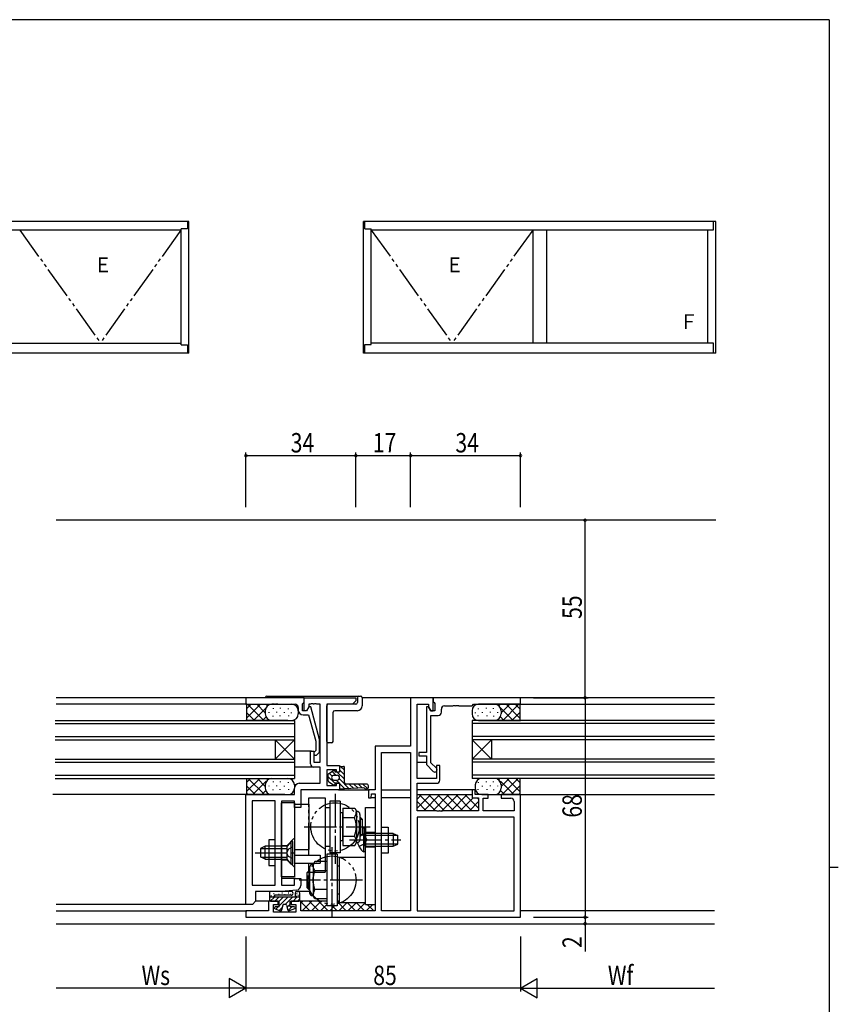
# Model space of a CAD drawing. Extents: x 0 to 793, y 0 to 564.
# Drawn here: x 522 to 776, y 256 to 561 of the extents above; entities that cross this region are included whole.
import ezdxf

# ---------------------------------------------------------------- set-up
doc = ezdxf.new("R2010")
doc.units = 0
for name, pattern in [('YCENTER_1', [13, 10, -1, 1, -1]), ('YDIVIDE_1', [15, 10, -1, 1, -1, 1, -1]), ('YHIDDEN_1', [4, 3, -1])]:
    doc.linetypes.add(name, pattern=pattern)
for name, color, linetype in [('YKK_11', 7, 'CONTINUOUS'), ('YKK_12', 2, 'CONTINUOUS'), ('YKK_13', 4, 'CONTINUOUS'), ('YKK_A1', 4, 'CONTINUOUS'), ('YKK_D', 6, 'CONTINUOUS'), ('YKK_ZWAK', 7, 'CONTINUOUS')]:
    doc.layers.add(name, color=color, linetype=linetype)
doc.styles.get("Standard").update_dxf_attribs({"font": 'ROMANS.SHX', "bigfont": 'EXTFONT.SHX'})

# ---------------------------------------------------------------- blocks, each defined once
blk = doc.blocks.new('A201')
at = {"layer": 'YKK_ZWAK', "color": 254, "linetype": 'Continuous'}
for p, q in [((571, 410), (21, 410)), ((571, 410), (571, 35)), ((571, 222.5), (573, 222.5))]:
    blk.add_line(p, q, dxfattribs=at)

msp = doc.modelspace()

# ---------------------------------------------------------------- linework, layer by layer
at = {"layer": 'YKK_11', "color": 0, "linetype": 'ByBlock', "ltscale": 0.5}
for p, q in [((610.19, 351.35), (592.19, 351.35)), ((592.19, 351.35), (592.19, 349.35)), ((610.19, 351.35), (626.19, 351.35)), ((610.19, 347.35), (610.19, 351.35)), ((610.19, 349.95), (610.19, 351.35)), ((626.19, 351.35), (626.19, 350.35)), ((650.19, 351.35), (643.19, 351.35)), ((643.19, 351.35), (643.19, 336.35)), ((677.19, 351.35), (650.19, 351.35)), ((650.19, 347.35), (650.19, 351.35)), ((650.19, 351.35), (650.19, 350.15)), ((677.19, 349.35), (677.19, 351.35)), ((592.19, 349.35), (600.23, 349.35)), ((600.23, 349.35), (600.42, 349.47)), ((600.42, 349.47), (600.97, 349.47)), ((600.97, 349.47), (601.15, 349.35)), ((601.15, 349.35), (601.23, 349.35)), ((601.23, 349.35), (601.42, 349.47)), ((601.42, 349.47), (601.97, 349.47)), ((601.97, 349.47), (602.15, 349.35)), ((602.15, 349.35), (607.39, 349.35)), ((608.39, 348.35), (608.39, 347.55)), ((609.69, 349.45), (609.89, 349.65)), ((609.69, 347.35), (609.69, 349.45)), ((609.89, 349.65), (610.19, 349.95)), ((611.69, 348.57), (610.99, 347.35)), ((611.69, 348.55), (610.99, 347.35)), ((611.69, 349.35), (611.69, 348.57)), ((612.23, 349.35), (611.69, 349.35)), ((612.29, 348.55), (611.69, 348.55)), ((612.42, 349.47), (612.23, 349.35)), ((614.99, 338.45), (612.29, 348.55)), ((612.97, 349.47), (612.42, 349.47)), ((613.15, 349.35), (612.97, 349.47)), ((613.23, 349.35), (613.15, 349.35)), ((613.42, 349.47), (613.23, 349.35)), ((613.97, 349.47), (613.42, 349.47)), ((614.15, 349.35), (613.97, 349.47)), ((615.19, 349.35), (614.15, 349.35)), ((615.19, 331.35), (615.19, 349.35)), ((617.19, 349.35), (617.19, 330.35)), ((625.19, 349.35), (617.19, 349.35)), ((626.19, 350.35), (625.19, 349.35)), ((645.19, 326.35), (645.19, 349.35)), ((645.19, 349.35), (648.69, 349.35)), ((648.09, 348.55), (648.09, 334.35)), ((648.7, 348.55), (648.09, 348.55)), ((648.69, 349.35), (648.69, 348.57)), ((648.69, 348.57), (649.39, 347.35)), ((649.39, 347.35), (648.7, 348.55)), ((650.19, 350.15), (650.44, 349.86)), ((650.44, 349.86), (650.69, 349.56)), ((650.69, 349.56), (650.69, 347.35)), ((652.69, 346.85), (652.69, 347.85)), ((653.69, 348.85), (656.23, 348.85)), ((656.23, 348.85), (656.42, 348.97)), ((656.42, 348.97), (656.97, 348.97)), ((656.97, 348.97), (657.15, 348.85)), ((657.15, 348.85), (657.23, 348.85)), ((657.23, 348.85), (657.42, 348.97)), ((657.42, 348.97), (657.97, 348.97)), ((657.97, 348.97), (658.15, 348.85)), ((658.15, 348.85), (662.19, 348.85)), ((662.19, 348.85), (662.69, 349.35)), ((662.69, 349.35), (677.19, 349.35)), ((610.99, 347.35), (609.69, 347.35)), ((609.89, 346.05), (611.61, 346.05)), ((610.99, 347.35), (610.19, 347.35)), ((611.61, 346.05), (613.79, 337.91)), ((650.69, 347.35), (649.39, 347.35)), ((649.39, 347.35), (650.19, 347.35)), ((649.49, 331.24), (649.49, 345.85)), ((649.49, 345.85), (651.69, 345.85)), ((613.79, 337.91), (613.79, 335)), ((614.99, 334.51), (614.99, 338.45)), ((632.19, 336.35), (632.19, 322.85)), ((643.19, 336.35), (632.19, 336.35)), ((612.19, 334.85), (613.19, 334.85)), ((612.19, 330.85), (612.19, 334.85)), ((613.19, 334.85), (613.19, 331.35)), ((613.79, 335), (613.37, 334.58)), ((614.22, 333.73), (614.99, 334.51)), ((634.19, 285.35), (634.19, 334.35)), ((634.19, 285.35), (634.19, 334.35)), ((634.19, 334.35), (643.19, 334.35)), ((643.19, 334.35), (643.19, 285.35)), ((645.69, 334.35), (645.69, 333.35)), ((648.09, 334.35), (645.69, 334.35)), ((645.69, 333.35), (648.09, 333.35)), ((648.09, 333.35), (648.09, 330.66)), ((613.19, 331.35), (615.19, 331.35)), ((615.19, 329.85), (613.19, 329.85)), ((615.19, 324.85), (615.19, 329.85)), ((617.19, 330.35), (621.19, 330.35)), ((621.19, 330.35), (621.19, 328.35)), ((648.09, 330.66), (650.2, 328.56)), ((651.19, 329.55), (649.49, 331.24)), ((651.19, 330.35), (651.19, 326.35)), ((652.19, 330.35), (651.19, 330.35)), ((652.19, 325.85), (652.19, 330.35)), ((617.19, 329.05), (617.19, 324.15)), ((620.19, 329.05), (617.19, 329.05)), ((620.19, 328.35), (620.19, 329.05)), ((621.19, 328.35), (620.19, 328.35)), ((607.19, 321.35), (607.19, 323.35)), ((608.69, 324.85), (615.19, 324.85)), ((617.19, 324.15), (620.19, 324.15)), ((620.19, 324.85), (621.19, 324.85)), ((620.19, 324.15), (620.19, 324.85)), ((621.19, 324.85), (621.19, 322.85)), ((651.19, 326.35), (645.19, 326.35)), ((645.19, 324.85), (651.19, 324.85)), ((645.19, 316.35), (645.19, 324.85)), ((592.19, 287.35), (592.19, 321.35)), ((592.19, 321.35), (607.19, 321.35)), ((621.19, 322.85), (609.19, 322.85)), ((609.19, 322.85), (609.19, 317.35)), ((630.19, 322.85), (630.19, 320.35)), ((632.19, 322.85), (630.19, 322.85)), ((630.19, 320.35), (630.99, 320.35)), ((630.99, 320.35), (631.1, 321.55)), ((631.1, 321.55), (632.19, 321.55)), ((632.19, 321.55), (632.19, 285.35)), ((662.19, 322.85), (662.19, 320.35)), ((663.19, 322.85), (662.19, 322.85)), ((662.19, 320.35), (664.19, 320.35)), ((663.19, 321.35), (663.19, 322.85)), ((667.19, 321.35), (663.19, 321.35)), ((664.19, 320.35), (664.19, 316.35)), ((667.19, 320.25), (667.19, 321.35)), ((677.19, 321.35), (671.19, 321.35)), ((671.19, 321.35), (671.19, 320.25)), ((677.19, 283.35), (677.19, 321.35)), ((594.12, 319.42), (594.12, 293.28)), ((601.26, 319.42), (594.12, 319.42)), ((601.26, 293.28), (601.26, 319.42)), ((603.19, 319.35), (603.19, 293.28)), ((607.19, 319.35), (603.19, 319.35)), ((607.19, 317.35), (607.19, 319.35)), ((609.19, 317.35), (607.19, 317.35)), ((665.69, 320.25), (667.19, 320.25)), ((665.69, 316.35), (665.69, 320.25)), ((671.19, 320.25), (674.19, 320.25)), ((675.19, 319.25), (675.19, 316.35)), ((651.23, 316.35), (645.19, 316.35)), ((645.19, 314.35), (645.19, 285.35)), ((675.19, 314.35), (645.19, 314.35)), ((651.42, 316.23), (651.23, 316.35)), ((651.97, 316.23), (651.42, 316.23)), ((652.15, 316.35), (651.97, 316.23)), ((652.23, 316.35), (652.15, 316.35)), ((652.42, 316.23), (652.23, 316.35)), ((652.97, 316.23), (652.42, 316.23)), ((653.15, 316.35), (652.97, 316.23)), ((664.19, 316.35), (653.15, 316.35)), ((675.19, 316.35), (665.69, 316.35)), ((675.19, 285.35), (675.19, 314.35)), ((594.12, 293.28), (601.26, 293.28)), ((603.19, 293.28), (607.19, 293.28)), ((607.19, 295.35), (609.19, 295.35)), ((607.19, 293.28), (607.19, 295.35)), ((609.19, 295.35), (609.19, 293.23)), ((603.19, 291.35), (595.19, 291.35)), ((595.19, 291.35), (595.19, 288.35)), ((607.82, 291.74), (603.19, 291.35)), ((594.19, 287.35), (592.19, 287.35)), ((595.19, 288.35), (594.19, 287.35)), ((599.19, 288.35), (599.19, 285.35)), ((602.19, 288.35), (599.19, 288.35)), ((600.69, 287.35), (602.19, 287.35)), ((600.69, 284.98), (600.69, 287.35)), ((602.19, 287.35), (602.19, 288.35)), ((606.19, 288.35), (606.19, 287.35)), ((609.19, 288.35), (606.19, 288.35)), ((606.19, 287.35), (607.69, 287.35)), ((607.69, 287.35), (607.69, 284.98)), ((609.19, 285.35), (609.19, 288.35)), ((599.19, 285.35), (592.19, 285.35)), ((592.19, 285.35), (592.19, 283.35)), ((607.69, 284.98), (600.69, 284.98)), ((632.19, 285.35), (609.19, 285.35)), ((643.19, 285.35), (634.19, 285.35)), ((645.19, 285.35), (675.19, 285.35)), ((645.19, 285.35), (675.19, 285.35)), ((592.19, 283.35), (677.19, 283.35))]:
    msp.add_line(p, q, dxfattribs=at)
for centre, radius, start, end in [((607.39, 348.35), 1, 0, 90), ((653.69, 347.85), 1, 90, 180), ((609.89, 347.55), 1.5, 180, 270), ((651.69, 346.85), 1, 270, 360), ((613.79, 334.15), 0.6, 135, 315), ((613.19, 330.85), 1, 180, 270), ((650.69, 329.05), 0.7, 225, 45), ((608.69, 323.35), 1.5, 90, 180), ((651.19, 325.85), 1, 270, 360), ((674.19, 319.25), 1, 0, 90), ((607.69, 293.23), 1.5, 274.7636, 360)]:
    msp.add_arc(centre, radius, start, end, dxfattribs=at)
at = {"layer": 'YKK_12', "linetype": 'Continuous'}
for p, q in [((737.7, 406.35), (533.42, 406.35)), ((598.19, 351.35), (533.42, 351.35)), ((737.27, 351.35), (628.19, 351.35)), ((592.49, 349.35), (533.42, 349.35)), ((676.89, 349.35), (737.27, 349.35)), ((533.09, 344.35), (607.19, 344.35)), ((533.09, 344.35), (607.19, 344.35)), ((533.09, 343.35), (607.19, 343.35)), ((533.09, 343.35), (607.19, 343.35)), ((607.19, 344.35), (607.19, 338.35)), ((607.19, 344.35), (607.19, 338.35)), ((737.28, 344.35), (662.19, 344.35)), ((662.19, 344.35), (662.19, 338.35)), ((737.28, 343.35), (662.19, 343.35)), ((533.09, 339.35), (571.99, 339.35)), ((533.09, 339.35), (571.99, 339.35)), ((564.81, 339.35), (607.19, 339.35)), ((577.99, 339.35), (607.19, 339.35)), ((737.28, 339.35), (662.19, 339.35)), ((533.09, 338.35), (571.99, 338.35)), ((533.09, 338.35), (571.99, 338.35)), ((564.81, 338.35), (607.19, 338.35)), ((577.99, 338.35), (607.19, 338.35)), ((601.19, 338.35), (607.19, 332.35)), ((607.19, 338.35), (601.19, 332.35)), ((601.19, 338.35), (601.19, 332.35)), ((607.19, 338.35), (607.19, 332.35)), ((737.28, 338.35), (662.19, 338.35)), ((662.19, 338.35), (662.19, 332.35)), ((668.19, 338.35), (662.19, 332.35)), ((662.19, 338.35), (668.19, 332.35)), ((668.19, 338.35), (668.19, 332.35)), ((612.49, 334.85), (607.19, 334.85)), ((533.09, 332.35), (607.19, 332.35)), ((533.09, 331.35), (607.19, 331.35)), ((607.19, 332.35), (607.19, 326.35)), ((613.19, 329.85), (607.19, 329.85)), ((645.19, 331.35), (648.09, 331.35)), ((737.28, 332.35), (662.19, 332.35)), ((662.19, 332.35), (662.19, 326.35)), ((737.28, 331.35), (662.19, 331.35)), ((533.09, 327.35), (607.19, 327.35)), ((737.28, 327.35), (662.19, 327.35)), ((533.09, 326.35), (607.19, 326.35)), ((737.28, 326.35), (662.19, 326.35)), ((592.49, 321.35), (532.36, 321.35)), ((620.89, 322.85), (630.49, 322.85)), ((632.19, 320.35), (630.72, 320.35)), ((634.19, 322.85), (643.19, 322.85)), ((643.19, 320.35), (634.19, 320.35)), ((662.49, 322.85), (645.19, 322.85)), ((645.19, 321.35), (662.19, 321.35)), ((677.19, 321.35), (737.27, 321.35)), ((607.49, 295.35), (603.19, 295.35)), ((592.49, 287.35), (533.42, 287.35)), ((599.49, 288.35), (595.17, 288.35)), ((617.19, 288.35), (608.89, 288.35)), ((621.19, 288.35), (620.39, 288.35)), ((533.42, 285.35), (592.49, 285.35)), ((737.27, 285.35), (677.19, 285.35)), ((533.42, 281.35), (737.27, 281.35))]:
    msp.add_line(p, q, dxfattribs=at)
at = {"layer": 'YKK_13', "linetype": 'Continuous'}
for p, q in [((598.69, 351.85), (627.69, 351.85)), ((626.69, 351.35), (626.69, 349.85)), ((628.19, 351.35), (628.19, 348.85)), ((592.19, 349.35), (605.19, 349.35)), ((592.19, 349.35), (592.39, 349.15)), ((596.66, 349.35), (592.39, 345.08)), ((593.84, 349.35), (592.39, 347.91)), ((592.39, 349.15), (592.39, 344.55)), ((597.69, 344.35), (592.69, 349.35)), ((598.42, 348.28), (594.49, 344.35)), ((598.19, 346.68), (595.52, 349.35)), ((598.86, 348.85), (598.35, 349.35)), ((600.63, 348.17), (600.63, 347.97)), ((602.82, 348.22), (602.82, 348.02)), ((605.28, 347.98), (605.28, 347.78)), ((617.19, 337.85), (617.19, 348.85)), ((626.19, 349.35), (617.69, 349.35)), ((664.11, 347.98), (664.11, 347.78)), ((677.19, 349.35), (664.19, 349.35)), ((666.56, 348.22), (666.56, 348.02)), ((668.75, 348.17), (668.75, 347.97)), ((670.53, 348.85), (671.04, 349.35)), ((670.96, 348.28), (674.89, 344.35)), ((671.19, 346.68), (673.86, 349.35)), ((671.69, 344.35), (676.69, 349.35)), ((672.72, 349.35), (676.99, 345.08)), ((675.55, 349.35), (676.99, 347.91)), ((677.19, 349.35), (676.99, 349.15)), ((676.99, 349.15), (676.99, 344.55)), ((594.86, 344.35), (592.39, 346.83)), ((598.41, 345.45), (597.32, 344.35)), ((598.19, 347.35), (598.19, 346.35)), ((599.33, 346.92), (599.33, 346.72)), ((600.54, 345.76), (600.54, 345.56)), ((601.62, 346.97), (601.62, 346.77)), ((602.65, 345.86), (602.65, 345.66)), ((604.05, 346.9), (604.05, 346.7)), ((605.35, 345.81), (605.35, 345.61)), ((606.21, 346.8), (606.21, 346.6)), ((608.39, 347.35), (608.39, 346.35)), ((619.19, 337.85), (619.19, 346.85)), ((626.69, 347.35), (619.69, 347.35)), ((662.19, 347.35), (662.19, 346.35)), ((663.17, 346.8), (663.17, 346.6)), ((664.04, 345.81), (664.04, 345.61)), ((665.34, 346.9), (665.34, 346.7)), ((666.73, 345.86), (666.73, 345.66)), ((667.77, 346.97), (667.77, 346.77)), ((668.85, 345.76), (668.85, 345.56)), ((670.05, 346.92), (670.05, 346.72)), ((670.97, 345.45), (672.06, 344.35)), ((671.19, 347.35), (671.19, 346.35)), ((674.52, 344.35), (676.99, 346.83)), ((592.19, 344.35), (592.39, 344.55)), ((605.19, 344.35), (592.19, 344.35)), ((592.54, 344.35), (592.36, 344.53)), ((664.19, 344.35), (677.19, 344.35)), ((676.85, 344.35), (677.02, 344.53)), ((677.19, 344.35), (676.99, 344.55)), ((618.69, 337.35), (617.69, 337.35)), ((621.19, 329.8), (621.19, 328.35)), ((621.49, 330.1), (622.39, 330.1)), ((621.52, 330.1), (622.69, 328.93)), ((622.69, 325.1), (622.69, 329.8)), ((617.39, 326.45), (617.39, 326.75)), ((617.39, 326.75), (617.69, 326.75)), ((617.39, 326.45), (617.69, 326.45)), ((617.69, 326.75), (617.69, 327.64)), ((617.69, 326.86), (619.79, 324.76)), ((617.69, 325.57), (617.69, 326.45)), ((617.83, 327.89), (619.33, 328.86)), ((617.98, 327.99), (618.87, 327.09)), ((618.84, 328.54), (620.02, 327.35)), ((619.44, 327.35), (620.44, 327.35)), ((619.79, 328.35), (619.79, 328.6)), ((621.19, 328.35), (619.79, 328.35)), ((620.44, 328.35), (622.69, 326.1)), ((621.19, 329.02), (622.69, 327.52)), ((592.19, 326.35), (592.39, 326.15)), ((592.19, 326.35), (604.19, 326.35)), ((596.46, 326.35), (592.39, 322.28)), ((593.64, 326.35), (592.39, 325.11)), ((592.39, 326.35), (592.39, 321.55)), ((595.06, 321.35), (592.39, 324.03)), ((597.89, 321.35), (592.89, 326.35)), ((598.42, 325.48), (594.29, 321.35)), ((598.19, 323.88), (595.72, 326.35)), ((598.19, 324.55), (598.19, 323.35)), ((598.86, 326.05), (598.55, 326.35)), ((599.33, 324.12), (599.33, 323.92)), ((600.63, 325.37), (600.63, 325.17)), ((601.62, 324.17), (601.62, 323.97)), ((602.82, 325.42), (602.82, 325.22)), ((604.05, 324.1), (604.05, 323.9)), ((605.28, 325.18), (605.28, 324.98)), ((607.19, 324.55), (607.19, 323.35)), ((617.83, 325.32), (619.33, 324.35)), ((619.44, 325.85), (620.44, 325.85)), ((621.19, 324.85), (619.79, 324.85)), ((619.79, 324.85), (619.79, 324.6)), ((620.11, 325.85), (621.11, 324.85)), ((621.11, 326.27), (624.2, 323.18)), ((621.19, 324.85), (621.19, 323.4)), ((621.19, 324.77), (622.85, 323.11)), ((621.2, 323.35), (621.44, 323.11)), ((628.7, 323.4), (622.7, 323.1)), ((629.44, 324.6), (623.19, 324.6)), ((624.19, 324.6), (625.55, 323.24)), ((625.6, 324.6), (626.9, 323.31)), ((627.02, 324.6), (628.25, 323.38)), ((628.43, 324.6), (629.83, 323.21)), ((663.19, 324.55), (663.19, 323.35)), ((664.11, 325.18), (664.11, 324.98)), ((677.19, 326.35), (665.19, 326.35)), ((665.34, 324.1), (665.34, 323.9)), ((666.56, 325.42), (666.56, 325.22)), ((667.77, 324.17), (667.77, 323.97)), ((668.75, 325.37), (668.75, 325.17)), ((670.05, 324.12), (670.05, 323.92)), ((670.42, 325.94), (670.84, 326.35)), ((670.96, 325.48), (675.09, 321.35)), ((671.19, 323.88), (673.66, 326.35)), ((671.19, 324.55), (671.19, 323.35)), ((671.49, 321.35), (676.49, 326.35)), ((672.92, 326.35), (676.99, 322.28)), ((674.32, 321.35), (676.99, 324.03)), ((675.75, 326.35), (676.99, 325.11)), ((677.19, 326.35), (676.99, 326.15)), ((676.99, 326.35), (676.99, 321.55)), ((592.19, 321.35), (592.39, 321.55)), ((604.19, 321.35), (592.19, 321.35)), ((592.74, 321.35), (592.39, 321.7)), ((598.35, 322.58), (597.12, 321.35)), ((600.54, 322.96), (600.54, 322.76)), ((602.65, 323.06), (602.65, 322.86)), ((605.35, 323.01), (605.35, 322.81)), ((621.49, 323.1), (622.69, 323.1)), ((645.19, 319.98), (646.57, 321.35)), ((645.19, 317.15), (649.39, 321.35)), ((645.85, 321.35), (650.85, 316.35)), ((647.22, 316.35), (652.22, 321.35)), ((648.68, 321.35), (653.68, 316.35)), ((650.05, 316.35), (655.05, 321.35)), ((651.51, 321.35), (656.51, 316.35)), ((652.19, 321.35), (662.19, 321.35)), ((652.6, 316.07), (657.88, 321.35)), ((654.33, 321.35), (659.33, 316.35)), ((655.71, 316.35), (660.71, 321.35)), ((657.16, 321.35), (662.16, 316.35)), ((658.54, 316.35), (662.54, 320.35)), ((659.99, 321.35), (664.19, 317.15)), ((663.82, 320.35), (664.19, 319.98)), ((664.04, 323.01), (664.04, 322.81)), ((665.19, 321.35), (677.19, 321.35)), ((666.73, 323.06), (666.73, 322.86)), ((668.85, 322.96), (668.85, 322.76)), ((671.04, 322.58), (672.26, 321.35)), ((676.65, 321.35), (676.99, 321.7)), ((677.19, 321.35), (676.99, 321.55)), ((603.19, 295.85), (603.19, 318.85)), ((607.19, 318.85), (603.19, 318.85)), ((607.19, 318.85), (607.19, 295.85)), ((607.19, 318.35), (611.69, 318.35)), ((611.69, 318.35), (611.69, 304.35)), ((616.69, 317.35), (616.69, 305.35)), ((616.69, 317.35), (618.19, 317.35)), ((618.19, 319.35), (618.19, 303.35)), ((621.39, 319.35), (618.19, 319.35)), ((618.19, 317.35), (618.19, 305.35)), ((621.39, 319.35), (621.39, 303.35)), ((629.19, 287.35), (629.19, 317.35)), ((629.19, 317.35), (632.19, 317.35)), ((632.19, 317.35), (632.19, 287.35)), ((645.19, 319.18), (648.02, 316.35)), ((661.36, 316.35), (664.19, 319.18)), ((622.19, 315.7), (621.39, 315.7)), ((622.19, 317.13), (622.19, 305.58)), ((622.19, 317.13), (625.88, 317.13)), ((622.19, 307), (622.19, 315.7)), ((622.19, 314.24), (625.81, 314.24)), ((625.88, 317.13), (626.39, 316.24)), ((626.39, 316.24), (626.39, 306.48)), ((626.39, 316.24), (626.49, 316.24)), ((627.49, 315.24), (627.49, 307.47)), ((627.49, 314.35), (627.59, 314.35)), ((627.59, 314.35), (628.19, 313.75)), ((627.59, 314.35), (627.59, 308.35)), ((627.49, 313.75), (628.19, 313.75)), ((628.19, 313.75), (628.19, 308.95)), ((634.19, 303.22), (634.19, 311.22)), ((634.19, 311.22), (636.19, 311.22)), ((636.19, 311.22), (636.19, 303.22)), ((622.19, 308.47), (625.81, 308.47)), ((627.49, 308.95), (628.19, 308.95)), ((627.49, 308.35), (627.59, 308.35)), ((627.59, 308.35), (628.19, 308.95)), ((629.19, 311.1), (628.68, 311.1)), ((628.68, 311.1), (628.68, 305.35)), ((628.68, 303.6), (628.68, 309.35)), ((629.19, 311.1), (629.19, 305.35)), ((629.19, 303.6), (629.19, 309.35)), ((637.79, 309.35), (629.19, 309.35)), ((639.19, 308.7), (629.19, 308.7)), ((637.79, 309.35), (639.19, 308.65)), ((637.79, 309.35), (637.79, 305.35)), ((639.19, 306.05), (639.19, 308.65)), ((598.1, 305.35), (596.7, 304.65)), ((598.1, 301.35), (598.1, 305.35)), ((604.95, 305.35), (598.1, 305.35)), ((599.26, 307.35), (599.26, 299.35)), ((601.26, 307.35), (599.26, 307.35)), ((601.26, 299.35), (601.26, 307.35)), ((606.19, 306.85), (604.95, 305.35)), ((604.95, 301.35), (604.95, 305.35)), ((606.19, 299.85), (606.19, 306.85)), ((606.7, 306.85), (606.19, 306.85)), ((606.7, 299.85), (606.7, 306.85)), ((616.69, 305.35), (618.19, 305.35)), ((622.19, 307), (621.39, 307)), ((622.19, 305.58), (625.88, 305.58)), ((625.88, 305.58), (626.4, 306.48)), ((626.49, 306.47), (626.49, 306.47)), ((639.19, 306.01), (629.19, 306.01)), ((629.19, 305.35), (637.79, 305.35)), ((637.79, 305.35), (639.19, 306.05)), ((596.7, 304.65), (596.7, 302.05)), ((598.1, 301.35), (596.7, 302.05)), ((596.79, 304.7), (604.95, 304.7)), ((596.79, 302.01), (604.95, 302.01)), ((607.19, 304.35), (611.69, 304.35)), ((617.19, 302.85), (617.19, 286.85)), ((620.39, 302.85), (617.19, 302.85)), ((621.39, 303.35), (618.19, 303.35)), ((620.39, 302.85), (620.39, 286.85)), ((629.19, 303.6), (628.68, 303.6)), ((636.19, 303.22), (634.19, 303.22)), ((598.1, 301.35), (604.95, 301.35)), ((599.26, 299.35), (601.26, 299.35)), ((606.19, 299.85), (604.95, 301.35)), ((606.7, 299.85), (606.19, 299.85)), ((612.99, 299.74), (612.89, 299.74)), ((613.51, 300.63), (612.99, 299.74)), ((612.99, 299.74), (612.99, 289.97)), ((617.19, 300.63), (613.51, 300.63)), ((617.19, 300.63), (617.19, 289.08)), ((617.19, 299.2), (617.19, 290.5)), ((621.19, 299.2), (620.39, 299.2)), ((629.19, 301.85), (621.19, 301.85)), ((621.19, 287.85), (621.19, 301.85)), ((611.79, 297.85), (611.19, 297.25)), ((611.19, 292.45), (611.19, 297.25)), ((611.89, 297.25), (611.19, 297.25)), ((611.79, 291.85), (611.79, 297.85)), ((611.89, 297.85), (611.79, 297.85)), ((611.89, 298.74), (611.89, 290.97)), ((617.19, 297.74), (613.57, 297.74)), ((607.19, 295.85), (603.19, 295.85)), ((599.49, 291.01), (599.49, 288.65)), ((606.2, 291.36), (599.85, 291.36)), ((599.88, 290.14), (600.08, 290.14)), ((600.57, 289.88), (600.77, 289.88)), ((600.76, 290.72), (600.96, 290.72)), ((600.99, 290.16), (600.99, 289.55)), ((606.2, 290.16), (601, 290.16)), ((602.29, 290.53), (602.49, 290.53)), ((603.31, 290.92), (603.51, 290.92)), ((604.09, 290.44), (604.29, 290.44)), ((605.23, 290.92), (605.43, 290.92)), ((605.96, 290.51), (606.16, 290.51)), ((607.39, 290.85), (607.39, 289.55)), ((607.75, 289.88), (607.95, 289.88)), ((607.88, 290.72), (608.08, 290.72)), ((607.89, 291.35), (608.39, 291.35)), ((608.25, 290.18), (608.45, 290.18)), ((611.79, 291.35), (608.39, 291.35)), ((608.6, 289.8), (608.8, 289.8)), ((608.89, 288.65), (608.89, 290.85)), ((611.79, 291.85), (611.19, 292.45)), ((611.89, 292.45), (611.19, 292.45)), ((611.89, 291.85), (611.79, 291.85)), ((612.99, 289.97), (612.89, 289.97)), ((613.51, 289.08), (612.99, 289.97)), ((617.19, 291.97), (613.57, 291.97)), ((621.19, 290.5), (620.39, 290.5)), ((608.89, 289.55), (599.49, 289.55)), ((599.49, 289.35), (599.49, 288.65)), ((600.99, 289.63), (599.72, 288.36)), ((599.79, 288.35), (602.49, 288.35)), ((602.33, 289.55), (601.13, 288.35)), ((603.75, 289.55), (602.49, 288.3)), ((605.16, 289.55), (602.49, 286.89)), ((602.49, 286.55), (602.49, 288.35)), ((603.63, 287.13), (603.22, 285.58)), ((604.46, 287.35), (603.92, 287.35)), ((606.57, 289.55), (604.37, 287.35)), ((604.75, 287.13), (605.17, 285.58)), ((605.89, 287.46), (604.92, 286.49)), ((605.89, 288.35), (608.59, 288.35)), ((605.89, 286.55), (605.89, 288.35)), ((607.99, 289.55), (606.79, 288.35)), ((608.89, 289.04), (608.2, 288.35)), ((608.89, 288.65), (608.89, 289.35)), ((609.19, 287.74), (609.81, 288.35)), ((609.19, 288.11), (611.95, 285.35)), ((609.64, 285.35), (612.64, 288.35)), ((611.78, 288.35), (614.78, 285.35)), ((612.46, 285.35), (615.46, 288.35)), ((617.19, 289.08), (613.51, 289.08)), ((614.61, 288.35), (617.61, 285.35)), ((615.29, 285.35), (617.19, 287.26)), ((620.39, 286.85), (617.19, 286.85)), ((618.12, 285.35), (619.62, 286.85)), ((618.94, 286.85), (620.44, 285.35)), ((620.39, 287.63), (621.12, 288.35)), ((620.39, 288.23), (623.26, 285.35)), ((620.95, 285.35), (623.45, 287.85)), ((629.19, 287.85), (621.19, 287.85)), ((623.59, 287.85), (626.09, 285.35)), ((623.78, 285.35), (626.28, 287.85)), ((626.42, 287.85), (628.92, 285.35)), ((626.61, 285.35), (629.11, 287.85)), ((629.19, 287.35), (632.19, 287.35)), ((629.43, 285.35), (631.43, 287.35)), ((629.75, 287.35), (631.75, 285.35)), ((601.19, 285.97), (602.83, 285.38)), ((602.49, 286.55), (601.29, 286.55)), ((602.16, 286.55), (601.47, 285.87)), ((603.44, 286.42), (602.51, 285.49)), ((606.4, 286.55), (605.27, 285.42)), ((607.2, 285.97), (605.56, 285.38)), ((607.09, 286.55), (605.89, 286.55))]:
    msp.add_line(p, q, dxfattribs=at)
at = {"layer": 'YKK_13', "linetype": 'YDIVIDE_1'}
for p, q in [((611.69, 320.35), (616.69, 320.35)), ((611.69, 302.6), (611.69, 320.35)), ((616.69, 320.35), (616.69, 297.35)), ((607.19, 302.6), (615.19, 302.6)), ((615.19, 302.6), (615.19, 300.1)), ((607.19, 300.1), (615.19, 300.1)), ((611.69, 297.35), (611.69, 300.1)), ((611.69, 297.35), (616.69, 297.35))]:
    msp.add_line(p, q, dxfattribs=at)
at = {"layer": 'YKK_13', "linetype": 'YCENTER_1'}
for p, q in [((619.79, 321.54), (619.79, 299.91)), ((610.19, 311.35), (630.67, 311.35)), ((618.79, 305.04), (618.79, 283.41)), ((624.27, 307.35), (640.19, 307.35)), ((595.07, 303.35), (608.03, 303.35)), ((628.27, 294.85), (608.71, 294.85))]:
    msp.add_line(p, q, dxfattribs=at)
at = {"layer": 'YKK_13', "linetype": 'YHIDDEN_1'}
for p, q in [((628.16, 308.93), (629.04, 308.5)), ((629.04, 308.5), (629.65, 307.35)), ((632.19, 309.6), (629.19, 309.6)), ((603.19, 305.6), (604.94, 305.6)), ((604.94, 305.6), (607.19, 307.85)), ((604.94, 301.1), (604.94, 305.6)), ((606.7, 305.15), (605.36, 304.5)), ((627.18, 305.3), (629.04, 306.21)), ((629.04, 306.21), (629.65, 307.35)), ((632.19, 305.1), (629.19, 305.1)), ((605.36, 304.5), (604.75, 303.35)), ((605.36, 302.21), (604.75, 303.35)), ((606.7, 301.55), (605.36, 302.21)), ((603.19, 301.1), (604.94, 301.1)), ((607.19, 298.85), (604.94, 301.1))]:
    msp.add_line(p, q, dxfattribs=at)
at = {"layer": 'YKK_13', "linetype": 'YDIVIDE_1'}
for centre in [(619.79, 311.35), (618.79, 294.85)]:
    msp.add_circle(centre, 7.5, dxfattribs=at)
at = {"layer": 'YKK_13', "linetype": 'Continuous'}
for centre, radius, start, end in [((598.69, 351.35), 0.5, 90, 180), ((627.19, 351.35), 0.5, 90, 180), ((627.69, 351.35), 0.5, 360, 90), ((600.19, 347.35), 2, 90, 180), ((606.39, 347.35), 2, 0, 90), ((617.69, 348.85), 0.5, 90, 180), ((626.19, 349.85), 0.5, 270, 0), ((626.69, 348.85), 1.5, 270, 0), ((664.19, 347.35), 2, 90, 180), ((669.19, 347.35), 2, 0, 90), ((600.19, 346.35), 2, 180, 270), ((606.39, 346.35), 2, 270, 0), ((619.69, 346.85), 0.5, 90, 180), ((664.19, 346.35), 2, 180, 270), ((669.19, 346.35), 2, 270, 0), ((617.69, 337.85), 0.5, 180, 270), ((618.69, 337.85), 0.5, 270, 0), ((621.49, 329.8), 0.3, 90, 180), ((622.39, 329.8), 0.3, 0, 90), ((617.99, 327.64), 0.3, 122.7228, 180), ((619.44, 326.6), 0.75, 90, 270), ((619.49, 328.6), 0.3, 0, 122.7228), ((620.44, 326.6), 0.75, 270, 90), ((600.19, 324.35), 2, 90, 180), ((600.19, 323.35), 2, 180, 270), ((605.19, 324.35), 2, 0, 90), ((605.19, 323.35), 2, 270, 0), ((617.99, 325.57), 0.3, 180, 237.2772), ((619.49, 324.6), 0.3, 235.6109, 360), ((621.49, 323.4), 0.3, 180, 270), ((623.19, 325.1), 0.5, 180, 270), ((628.71, 323.1), 0.3, 46.1019, 92.7927), ((629.44, 323.85), 0.75, 226.1019, 90), ((665.19, 324.35), 2, 90, 180), ((665.19, 323.35), 2, 180, 270), ((669.19, 324.35), 2, 0, 90), ((669.19, 323.35), 2, 270, 0), ((622.69, 323.4), 0.3, 270, 272.7927), ((626.49, 315.24), 1, 0, 90), ((631.22, 307.35), 4.53, 124.0667, 131.9633), ((626.49, 307.47), 1, 264.2607, 0), ((631.22, 307.35), 4.53, 190.7411, 235.9333), ((612.89, 298.74), 1, 90, 180), ((599.98, 290.88), 0.5, 105, 165), ((606.2, 290.76), 0.6, 270, 90), ((607.89, 290.85), 0.5, 90, 180), ((608.39, 290.85), 0.5, 0, 90), ((612.89, 290.97), 1, 180, 270), ((599.79, 288.65), 0.3, 180, 270), ((603.92, 287.05), 0.3, 90, 165), ((604.46, 287.05), 0.3, 15, 90), ((608.59, 288.65), 0.3, 270, 0), ((601.29, 286.25), 0.3, 90, 250), ((602.93, 285.66), 0.3, 250, 345), ((605.46, 285.66), 0.3, 195, 290), ((607.09, 286.25), 0.3, 290, 90)]:
    msp.add_arc(centre, radius, start, end, dxfattribs=at)
for points in [[(625.81, 314.24), (626.24, 315.19), (626.39, 316.24)], [(626.07, 313.35), (625.81, 314.24)], [(625.81, 308.47), (626.39, 311.35), (626.07, 313.35)], [(625.81, 308.47), (626.24, 307.51), (626.39, 306.47)], [(613.57, 297.74), (613.14, 298.69), (612.99, 299.74)], [(613.57, 291.97), (612.99, 294.85), (613.57, 297.74)], [(613.57, 291.97), (613.14, 291.01), (612.99, 289.97)]]:
    msp.add_spline(points, degree=3, dxfattribs=at)
at = {"layer": 'YKK_A1', "linetype": 'Continuous'}
for p, q in [((574.56, 498.88), (465.41, 498.88)), ((574.11, 498.88), (574.11, 496.58)), ((574.56, 458.1), (574.56, 498.88)), ((737.7, 498.9), (628.55, 498.9)), ((628.55, 458.13), (628.55, 498.9)), ((629, 496.6), (629, 498.9)), ((736.85, 498.9), (736.85, 496.25)), ((737.7, 458.13), (737.7, 498.9)), ((572.11, 496.23), (467.86, 496.23)), ((572.11, 460.73), (572.11, 496.58)), ((574.11, 496.58), (572.11, 496.58)), ((629, 496.6), (631, 496.6)), ((631, 460.75), (631, 496.6)), ((736.85, 496.25), (631, 496.25)), ((681, 496.25), (681, 461.25)), ((685.25, 496.25), (685.25, 461.25)), ((735.25, 461.25), (735.25, 496.25)), ((467.86, 461.23), (572.11, 461.23)), ((572.11, 460.73), (574.11, 460.73)), ((574.11, 460.73), (574.11, 458.1)), ((629, 458.13), (629, 460.75)), ((629, 460.75), (631, 460.75)), ((631, 461.25), (736.85, 461.25)), ((736.85, 461.25), (736.85, 458.13)), ((574.56, 458.1), (465.41, 458.1)), ((737.7, 458.13), (628.55, 458.13))]:
    msp.add_line(p, q, dxfattribs=at)
at = {"layer": 'YKK_A1', "linetype": 'YDIVIDE_1'}
for p, q in [((522.18, 496.23), (547.11, 461.33)), ((572.04, 496.23), (547.11, 461.33)), ((631, 496.25), (656, 461.25)), ((681, 496.25), (656, 461.25))]:
    msp.add_line(p, q, dxfattribs=at)
at = {"layer": 'YKK_D'}
for p, q in [((592.19, 410.35), (592.19, 427.35)), ((626.19, 410.35), (626.19, 427.35)), ((626.19, 410.35), (626.19, 427.35)), ((643.19, 410.35), (643.19, 427.35)), ((643.19, 410.35), (643.19, 427.35)), ((677.19, 410.35), (677.19, 427.35)), ((592.19, 426.35), (626.19, 426.35)), ((626.19, 426.35), (643.19, 426.35)), ((643.19, 426.35), (677.19, 426.35)), ((697.19, 351.35), (697.19, 406.35)), ((681.19, 351.35), (698.19, 351.35)), ((681.19, 351.35), (698.19, 351.35)), ((697.19, 351.35), (697.19, 283.35)), ((681.19, 283.35), (698.19, 283.35)), ((681.19, 283.35), (698.19, 283.35)), ((697.19, 283.35), (697.19, 281.35)), ((697.19, 281.35), (697.19, 272.75)), ((592.19, 277.35), (592.19, 260.35)), ((592.19, 277.35), (592.19, 260.35)), ((677.19, 277.35), (677.19, 260.35)), ((677.19, 277.35), (677.19, 260.35)), ((587, 264.35), (587, 258.35)), ((592.19, 261.35), (587, 264.35)), ((677.19, 261.35), (682.39, 264.35)), ((682.39, 258.35), (682.39, 264.35)), ((586.19, 261.35), (533.42, 261.35)), ((592.19, 261.35), (581.8, 261.35)), ((592.19, 261.35), (587, 258.35)), ((677.19, 261.35), (592.19, 261.35)), ((677.19, 261.35), (682.39, 258.35)), ((677.19, 261.35), (687.58, 261.35)), ((683.19, 261.35), (737.27, 261.35))]:
    msp.add_line(p, q, dxfattribs=at)
at = {"layer": 'YKK_D', "linetype": 'ByBlock', "const_width": 0.85}
for points in [[(592.3, 426.35, 1), (592.09, 426.35, 1)], [(626.09, 426.35, 1), (626.3, 426.35, 1)], [(626.3, 426.35, 1), (626.09, 426.35, 1)], [(643.3, 426.35, 1), (643.09, 426.35, 1)], [(643.09, 426.35, 1), (643.3, 426.35, 1)], [(677.09, 426.35, 1), (677.3, 426.35, 1)], [(697.19, 406.25, 1), (697.19, 406.46, 1)], [(697.19, 351.25, 1), (697.19, 351.46, 1)], [(697.19, 351.46, 1), (697.19, 351.25, 1)], [(697.19, 283.25, 1), (697.19, 283.46, 1)], [(697.19, 283.46, 1), (697.19, 283.25, 1)], [(697.19, 281.46, 1), (697.19, 281.25, 1)]]:
    msp.add_lwpolyline(points, format="xyb", close=True, dxfattribs=at)

# ---------------------------------------------------------------- block references
at = {"layer": 'YKK_ZWAK', "xscale": 1.4, "yscale": 1.4, "zscale": 1.4}
msp.add_blockref('A201', (-26.6, -12.6), dxfattribs=at)

# ---------------------------------------------------------------- texts
at = {"layer": 'YKK_A1', "width": 0.893728}
for s, p in [('Ｅ', (545.09, 483.12)), ('Ｅ', (653.98, 483.15)), ('Ｆ', (726.49, 465.54))]:
    msp.add_text(s, height=4.62, dxfattribs=at).set_placement(p)
at = {"layer": 'YKK_D', "width": 0.8}
for s, p in [('34', (606.05, 427.35)), ('17', (631.48, 427.35)), ('34', (657.05, 427.35)), ('85', (631.62, 262.35)), ('Wf', (704.25, 262.35)), ('Ws', (559.88, 262.35))]:
    msp.add_text(s, height=6, dxfattribs=at).set_placement(p)
for s, p in [('55', (696.19, 375.78)), ('68', (696.19, 314.22)), ('2', (696.19, 273.82))]:
    msp.add_text(s, height=6, rotation=90, dxfattribs=at).set_placement(p)

doc.saveas('drawing.dxf')
